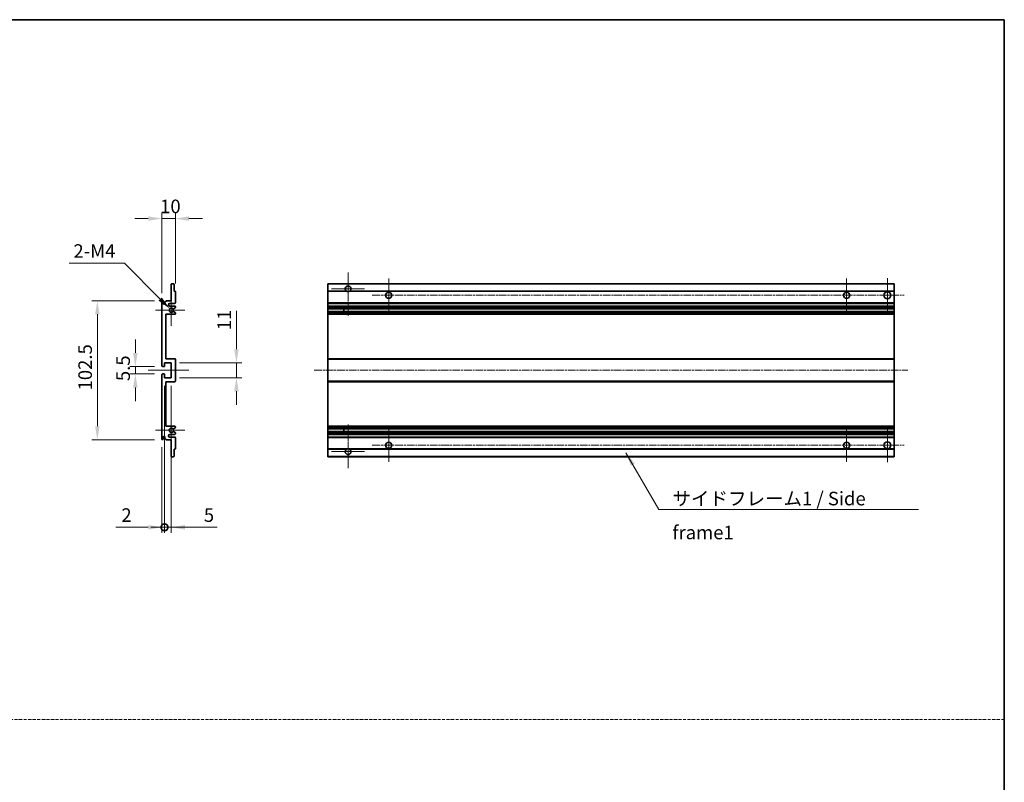
# Model space of a CAD drawing. Units: millimetres. Extents: x 0 to 13364, y -1 to 1826.
# Drawn here: x 7124 to 7850, y 561 to 1123 of the extents above; entities that cross this region are included whole.
import ezdxf

# ---------------------------------------------------------------- set-up
doc = ezdxf.new("R2010")
doc.units = ezdxf.units.MM
doc.linetypes.add('CHAIN', pattern=[0.3543, 0.2362, -0.0295, 0.0591, -0.0295])
doc.linetypes.add('DASH_DOT', pattern=[0.37, 0.24, -0.06, 0.01, -0.06])
for name, color, linetype, lineweight in [('Border (ISO)', 7, 'Continuous', 35), ('Dimension (ISO)', 7, 'Continuous', 18), ('Dimension (ISO) @ 1', 7, 'Continuous', 18), ('Sketch Geometry (ISO)', 7, 'Continuous', 18), ('Symbol (ISO)', 7, 'Continuous', 18), ('Symbol (ISO) @ 1', 7, 'Continuous', 18), ('Visible (ISO)', 7, 'Continuous', 35), ('Visible Narrow (ISO)', 7, 'Continuous', 25)]:
    doc.layers.add(name, color=color, linetype=linetype, lineweight=lineweight)
doc.layers.add('Center Mark (ISO)', color=7, linetype='Continuous', lineweight=18, true_color=0x80ffff)
doc.layers.add('Centerline (ISO)', color=7, linetype='Continuous', lineweight=18, true_color=0x80ffff)
doc.styles.add('Note Text (TK)', font='MS PGothic.ttf')
doc.dimstyles.new('Default - Method 1b (TK)', dxfattribs={"dimscale": 6, "dimtxt": 2.5, "dimasz": 2.5, "dimexe": 1, "dimexo": 1.5, "dimgap": 1, "dimtad": 1, "dimtoh": 1, "dimrnd": 1e-08, "dimdsep": 46, "dimtxsty": 'Note Text (TK)', "dimcen": 0.09, "dimdle": 5, "dimclrd": 100, "dimclre": 100, "dimclrt": 7, "dimadec": 1, "dimazin": 1, "dimtfac": 1, "dimtmove": 0, "dimatfit": 3, "dimfxl": 0, "dimtolj": 1, "dimlwd": -1, "dimlwe": -1, "dimarcsym": 0})
doc.dimstyles.new('Default - Method 1b (TK)$7', dxfattribs={"dimscale": 6, "dimtxt": 2.5, "dimasz": 2.5, "dimexe": 1, "dimexo": 1.5, "dimgap": 1, "dimtad": 1, "dimtoh": 1, "dimrnd": 1e-08, "dimdsep": 46, "dimtxsty": 'Note Text (TK)', "dimcen": 0.09, "dimdle": 5, "dimclrd": 256, "dimclre": 100, "dimclrt": 7, "dimadec": 1, "dimazin": 1, "dimtfac": 1, "dimtmove": 0, "dimatfit": 3, "dimfxl": 0, "dimtolj": 1, "dimlwd": -1, "dimlwe": -1, "dimarcsym": 0})

# ---------------------------------------------------------------- blocks, each defined once
blk = doc.blocks.new('図面枠 tk図枠')
at = {"layer": 'Border (ISO)'}
for p, q in [((14.5, 289), (405.5, 289)), ((405.5, 289), (405.5, 8))]:
    blk.add_line(p, q, dxfattribs=at)
blk = doc.blocks.new('*D79')
at = {"layer": 'Defpoints', "color": 0, "transparency": 16777216}
for p in [(7238.83, 976.9), (7238.83, 923.1), (7228.83, 915.9)]:
    blk.add_point(p, dxfattribs=at)
at = {"layer": 'Dimension (ISO)', "color": 100, "transparency": 16777216}
for p, q in [((7228.83, 921.9), (7228.83, 980.9)), ((7238.83, 929.1), (7238.83, 980.9)), ((7218.83, 976.9), (7208.83, 976.9)), ((7228.83, 976.9), (7238.83, 976.9)), ((7248.83, 976.9), (7258.83, 976.9))]:
    blk.add_line(p, q, dxfattribs=at)
for points in [[(7218.83, 978.57), (7218.83, 975.23), (7228.83, 976.9)], [(7248.83, 978.57), (7248.83, 975.23), (7238.83, 976.9)]]:
    blk.add_solid(points, dxfattribs=at)
at = {"layer": 'Dimension (ISO)', "color": 7, "transparency": 16777216, "insert": (7227.58, 985.9), "char_height": 10, "attachment_point": 4, "style": 'Note Text (TK)'}
blk.add_mtext('\\A1;10', dxfattribs=at)
blk = doc.blocks.new('*D80')
at = {"layer": 'Defpoints', "color": 0, "transparency": 16777216}
for p in [(7234.68, 910.55), (7235.83, 909.4)]:
    blk.add_point(p, dxfattribs=at)
at = {"layer": 'Dimension (ISO)', "color": 100, "transparency": 16777216}
for p, q in [((7160.63, 944), (7201.22, 944)), ((7201.22, 944), (7227.61, 917.62))]:
    blk.add_line(p, q, dxfattribs=at)
blk.add_solid([(7228.79, 918.79), (7226.43, 916.44), (7234.68, 910.55)], dxfattribs=at)
at = {"layer": 'Dimension (ISO)', "color": 7, "transparency": 16777216, "insert": (7160.63, 953), "char_height": 10, "attachment_point": 4, "style": 'Note Text (TK)'}
blk.add_mtext('\\A1; \\fＭＳ Ｐゴシック|b0|i0;\\H10.0000;2-M4', dxfattribs=at)
blk = doc.blocks.new('*D81')
at = {"layer": 'Defpoints', "color": 0, "transparency": 16777216}
for p in [(7229.33, 867.9), (7209.33, 862.4), (7229.33, 862.4)]:
    blk.add_point(p, dxfattribs=at)
at = {"layer": 'Dimension (ISO)', "color": 100, "transparency": 16777216}
for p, q in [((7209.33, 877.9), (7209.33, 887.9)), ((7223.33, 867.9), (7205.33, 867.9)), ((7209.33, 867.9), (7209.33, 862.4)), ((7223.33, 862.4), (7205.33, 862.4)), ((7209.33, 852.4), (7209.33, 842.4))]:
    blk.add_line(p, q, dxfattribs=at)
for points in [[(7207.66, 877.9), (7210.99, 877.9), (7209.33, 867.9)], [(7207.66, 852.4), (7210.99, 852.4), (7209.33, 862.4)]]:
    blk.add_solid(points, dxfattribs=at)
at = {"layer": 'Dimension (ISO)', "color": 7, "transparency": 16777216, "insert": (7200.33, 857.14), "char_height": 10, "attachment_point": 4, "rotation": 90, "style": 'Note Text (TK)'}
blk.add_mtext('\\A1;5.5', dxfattribs=at)
blk = doc.blocks.new('*D82')
at = {"layer": 'Defpoints', "color": 0, "transparency": 16777216}
for p in [(7229.33, 916.4), (7181.33, 813.9), (7229.33, 813.9)]:
    blk.add_point(p, dxfattribs=at)
at = {"layer": 'Dimension (ISO)', "color": 100, "transparency": 16777216}
for p, q in [((7223.33, 916.4), (7177.33, 916.4)), ((7181.33, 906.4), (7181.33, 823.9)), ((7223.33, 813.9), (7177.33, 813.9))]:
    blk.add_line(p, q, dxfattribs=at)
for points in [[(7179.66, 906.4), (7182.99, 906.4), (7181.33, 916.4)], [(7179.66, 823.9), (7182.99, 823.9), (7181.33, 813.9)]]:
    blk.add_solid(points, dxfattribs=at)
at = {"layer": 'Dimension (ISO)', "color": 7, "transparency": 16777216, "insert": (7172.33, 850.26), "char_height": 10, "attachment_point": 4, "rotation": 90, "style": 'Note Text (TK)'}
blk.add_mtext('\\A1;102.5', dxfattribs=at)
blk = doc.blocks.new('*D83')
at = {"layer": 'Defpoints', "color": 0, "transparency": 16777216}
for p in [(7235.83, 870.65), (7283.83, 870.65), (7235.83, 859.65)]:
    blk.add_point(p, dxfattribs=at)
at = {"layer": 'Dimension (ISO)', "color": 100, "transparency": 16777216}
for p, q in [((7283.83, 880.65), (7283.83, 908.93)), ((7241.83, 870.65), (7287.83, 870.65)), ((7283.83, 859.65), (7283.83, 870.65)), ((7241.83, 859.65), (7287.83, 859.65)), ((7283.83, 849.65), (7283.83, 839.65))]:
    blk.add_line(p, q, dxfattribs=at)
for points in [[(7282.16, 880.65), (7285.49, 880.65), (7283.83, 870.65)], [(7282.16, 849.65), (7285.49, 849.65), (7283.83, 859.65)]]:
    blk.add_solid(points, dxfattribs=at)
at = {"layer": 'Dimension (ISO)', "color": 7, "transparency": 16777216, "insert": (7274.83, 894.65), "char_height": 10, "attachment_point": 4, "rotation": 90, "style": 'Note Text (TK)'}
blk.add_mtext('\\A1;11', dxfattribs=at)
blk = doc.blocks.new('_DotSmall')
at = {"color": 0, "linetype": 'ByBlock', "const_width": 0.5}
blk.add_lwpolyline([(-0.0625, 0, 1), (0.0625, 0, 1)], format="xyb", close=True, dxfattribs=at)
blk = doc.blocks.new('*D84')
at = {"layer": 'Defpoints', "color": 0, "transparency": 16777216}
for p in [(7230.83, 859.65), (7228.83, 814.4), (7230.83, 749.4)]:
    blk.add_point(p, dxfattribs=at)
at = {"layer": 'Dimension (ISO)', "color": 100, "transparency": 16777216}
for p, q in [((7230.83, 853.65), (7230.83, 745.4)), ((7228.83, 808.4), (7228.83, 745.4)), ((7218.83, 749.4), (7195.03, 749.4)), ((7230.83, 749.4), (7228.83, 749.4)), ((7230.83, 749.4), (7250.83, 749.4))]:
    blk.add_line(p, q, dxfattribs=at)
blk.add_solid([(7218.83, 751.07), (7218.83, 747.73), (7228.83, 749.4)], dxfattribs=at)
at = {"layer": 'Dimension (ISO)', "color": 100, "transparency": 16777216, "xscale": 10, "yscale": 10, "zscale": 10, "rotation": 180}
blk.add_blockref('_DotSmall', (7230.83, 749.4), dxfattribs=at)
at = {"layer": 'Dimension (ISO)', "color": 7, "transparency": 16777216, "insert": (7199.03, 758.4), "char_height": 10, "attachment_point": 4, "style": 'Note Text (TK)'}
blk.add_mtext('\\A1;2', dxfattribs=at)
blk = doc.blocks.new('*D85')
at = {"layer": 'Defpoints', "color": 0, "transparency": 16777216}
for p in [(7230.83, 859.65), (7235.83, 859.65), (7235.83, 749.4)]:
    blk.add_point(p, dxfattribs=at)
at = {"layer": 'Dimension (ISO)', "color": 100, "transparency": 16777216}
for p, q in [((7230.83, 853.65), (7230.83, 745.4)), ((7235.83, 853.65), (7235.83, 745.4)), ((7230.83, 749.4), (7220.83, 749.4)), ((7230.83, 749.4), (7235.83, 749.4)), ((7245.83, 749.4), (7269.62, 749.4))]:
    blk.add_line(p, q, dxfattribs=at)
blk.add_solid([(7245.83, 751.07), (7245.83, 747.73), (7235.83, 749.4)], dxfattribs=at)
at = {"layer": 'Dimension (ISO)', "color": 100, "transparency": 16777216, "xscale": 10, "yscale": 10, "zscale": 10}
blk.add_blockref('_DotSmall', (7230.83, 749.4), dxfattribs=at)
at = {"layer": 'Dimension (ISO)', "color": 7, "transparency": 16777216, "insert": (7259.83, 758.4), "char_height": 10, "attachment_point": 4, "style": 'Note Text (TK)'}
blk.add_mtext('\\A1;5', dxfattribs=at)

msp = doc.modelspace()

# ---------------------------------------------------------------- linework, layer by layer
at = {"layer": 'Center Mark (ISO)', "linetype": 'CHAIN', "ltscale": 8.917339}
for p, q in [((7366.0888, 937.2491), (7366.0888, 905.1491)), ((7366.0888, 825.1491), (7366.0888, 793.0491))]:
    msp.add_line(p, q, dxfattribs=at)
at = {"layer": 'Center Mark (ISO)', "linetype": 'CHAIN', "ltscale": 6.806046}
for p, q in [((7396.0888, 932.6491), (7396.0888, 908.1491)), ((7733.5888, 932.6491), (7733.5888, 908.1491)), ((7396.0888, 822.1491), (7396.0888, 797.6491)), ((7733.5888, 822.1491), (7733.5888, 797.6491))]:
    msp.add_line(p, q, dxfattribs=at)
at = {"layer": 'Center Mark (ISO)', "linetype": 'CHAIN', "ltscale": 6.944946}
for p, q in [((7763.5888, 932.8991), (7763.5888, 907.8991)), ((7763.5888, 822.3991), (7763.5888, 797.3991))]:
    msp.add_line(p, q, dxfattribs=at)
at = {"layer": 'Center Mark (ISO)', "linetype": 'CHAIN', "ltscale": 6.722705}
for p, q in [((7378.1888, 925.1491), (7353.9888, 925.1491)), ((7378.1888, 805.1491), (7353.9888, 805.1491))]:
    msp.add_line(p, q, dxfattribs=at)
at = {"layer": 'Center Mark (ISO)', "linetype": 'CHAIN', "ltscale": 6.456571}
for p, q in [((7235.826, 921.0201), (7235.826, 897.7781)), ((7235.826, 832.5201), (7235.826, 809.2781))]:
    msp.add_line(p, q, dxfattribs=at)
at = {"layer": 'Center Mark (ISO)', "linetype": 'CHAIN', "ltscale": 6.006254}
for p, q in [((7245.826, 909.3991), (7224.205, 909.3991)), ((7245.826, 820.8991), (7224.205, 820.8991))]:
    msp.add_line(p, q, dxfattribs=at)
at = {"layer": 'Centerline (ISO)', "linetype": 'CHAIN', "ltscale": 23.990969}
for p, q in [((7383.8388, 920.3991), (7776.0888, 920.3991)), ((7341.0888, 865.1491), (7778.5888, 865.1491)), ((7383.8388, 809.8991), (7776.0888, 809.8991))]:
    msp.add_line(p, q, dxfattribs=at)
at = {"layer": 'Centerline (ISO)', "linetype": 'CHAIN', "ltscale": 8.333956}
msp.add_line((7218.826, 865.1491), (7248.826, 865.1491), dxfattribs=at)
at = {"layer": 'Sketch Geometry (ISO)', "color": 4, "linetype": 'DASH_DOT', "lineweight": 18, "ltscale": 9.032109, "true_color": 0x00ffff}
msp.add_line((6285.7902, 607.6917), (7849.7901, 607.6917), dxfattribs=at)
at = {"layer": 'Visible (ISO)'}
for p, q in [((7235.826, 916.3991), (7235.826, 928.5991)), ((7236.126, 928.8991), (7237.526, 928.8991)), ((7237.826, 928.5991), (7237.826, 923.3991)), ((7237.826, 923.3991), (7238.526, 923.3991)), ((7238.826, 923.0991), (7238.826, 914.8991)), ((7351.0888, 928.5991), (7351.0888, 928.8991)), ((7768.5888, 928.8991), (7351.0888, 928.8991)), ((7351.0888, 928.5991), (7351.0888, 923.3991)), ((7351.0888, 923.0991), (7351.0888, 923.3991)), ((7364.928, 923.3991), (7351.0888, 923.3991)), ((7351.0888, 923.0991), (7351.0888, 914.8991)), ((7768.5888, 923.3991), (7367.2496, 923.3991)), ((7768.5888, 928.8991), (7768.5888, 928.5991)), ((7768.5888, 923.3991), (7768.5888, 928.5991)), ((7768.5888, 923.3991), (7768.5888, 923.0991)), ((7768.5888, 914.8991), (7768.5888, 923.0991)), ((7228.826, 868.3991), (7228.826, 915.8991)), ((7229.826, 915.8991), (7229.826, 914.4991)), ((7231.176, 915.3991), (7232.176, 916.3991)), ((7231.176, 914.4991), (7231.176, 915.3991)), ((7232.176, 916.3991), (7235.826, 916.3991)), ((7238.326, 914.3991), (7234.826, 914.3991)), ((7351.0888, 914.3991), (7351.0888, 914.8991)), ((7351.0888, 914.3991), (7351.0888, 912.3991)), ((7768.5888, 914.3991), (7351.0888, 914.3991)), ((7768.5888, 914.8991), (7768.5888, 914.3991)), ((7768.5888, 912.3991), (7768.5888, 914.3991)), ((7234.826, 912.3991), (7238.326, 912.3991)), ((7237.3995, 908.4058), (7238.6729, 907.6908)), ((7238.676, 911.1291), (7237.4028, 910.394)), ((7238.826, 911.8991), (7238.826, 911.3889)), ((7238.826, 907.4293), (7238.826, 906.8991)), ((7351.0888, 911.8991), (7351.0888, 912.3991)), ((7768.5888, 912.3991), (7351.0888, 912.3991)), ((7351.0888, 911.8991), (7351.0888, 911.3889)), ((7351.0888, 911.1291), (7351.0888, 911.3889)), ((7351.0888, 911.1291), (7351.0888, 910.394)), ((7351.0888, 910.3538), (7351.0888, 910.394)), ((7768.5888, 910.3538), (7351.0888, 910.3538)), ((7351.0888, 908.4442), (7351.0888, 910.3538)), ((7351.0888, 908.4058), (7351.0888, 908.4442)), ((7768.5888, 908.4442), (7351.0888, 908.4442)), ((7351.0888, 908.4058), (7351.0888, 907.6908)), ((7351.0888, 907.4293), (7351.0888, 907.6908)), ((7351.0888, 907.4293), (7351.0888, 906.8991)), ((7362.8888, 910.3538), (7362.8888, 908.4442)), ((7362.9014, 910.3538), (7362.9014, 908.4442)), ((7768.5888, 912.3991), (7768.5888, 911.8991)), ((7768.5888, 911.3889), (7768.5888, 911.8991)), ((7768.5888, 911.3889), (7768.5888, 911.1291)), ((7768.5888, 910.394), (7768.5888, 911.1291)), ((7768.5888, 910.394), (7768.5888, 910.3538)), ((7768.5888, 908.4442), (7768.5888, 910.3538)), ((7768.5888, 908.4442), (7768.5888, 908.4058)), ((7768.5888, 907.6908), (7768.5888, 908.4058)), ((7768.5888, 907.6908), (7768.5888, 907.4293)), ((7768.5888, 906.8991), (7768.5888, 907.4293)), ((7231.826, 906.3991), (7231.826, 873.6491)), ((7238.326, 906.3991), (7231.826, 906.3991)), ((7351.0888, 906.3991), (7351.0888, 906.8991)), ((7351.0888, 906.3991), (7351.0888, 873.6491)), ((7768.5888, 906.3991), (7351.0888, 906.3991)), ((7768.5888, 906.8991), (7768.5888, 906.3991)), ((7768.5888, 873.6491), (7768.5888, 906.3991)), ((7231.826, 873.6491), (7238.326, 873.6491)), ((7238.826, 873.1491), (7238.826, 857.1491)), ((7351.0888, 873.1491), (7351.0888, 873.6491)), ((7768.5888, 873.6491), (7351.0888, 873.6491)), ((7351.0888, 873.1491), (7351.0888, 857.1491)), ((7768.5888, 873.6491), (7768.5888, 873.1491)), ((7768.5888, 857.1491), (7768.5888, 873.1491)), ((7230.526, 867.8991), (7229.326, 867.8991)), ((7230.826, 870.6491), (7230.826, 868.1991)), ((7235.826, 870.6491), (7230.826, 870.6491)), ((7235.826, 859.6491), (7235.826, 870.6491)), ((7228.826, 814.3991), (7228.826, 861.8991)), ((7229.326, 862.3991), (7230.526, 862.3991)), ((7230.826, 862.0991), (7230.826, 859.6491)), ((7230.826, 859.6491), (7235.826, 859.6491)), ((7231.826, 856.6491), (7231.826, 823.8991)), ((7238.326, 856.6491), (7231.826, 856.6491)), ((7351.0888, 856.6491), (7351.0888, 857.1491)), ((7351.0888, 856.6491), (7351.0888, 823.8991)), ((7768.5888, 856.6491), (7351.0888, 856.6491)), ((7768.5888, 857.1491), (7768.5888, 856.6491)), ((7768.5888, 823.8991), (7768.5888, 856.6491)), ((7231.826, 823.8991), (7238.326, 823.8991)), ((7238.6729, 822.6073), (7237.3995, 821.8923)), ((7238.826, 823.3991), (7238.826, 822.8689)), ((7351.0888, 823.3991), (7351.0888, 823.8991)), ((7768.5888, 823.8991), (7351.0888, 823.8991)), ((7351.0888, 823.3991), (7351.0888, 822.8689)), ((7351.0888, 822.6073), (7351.0888, 822.8689)), ((7351.0888, 822.6073), (7351.0888, 821.8923)), ((7351.0888, 821.8539), (7351.0888, 821.8923)), ((7351.0888, 819.9444), (7351.0888, 821.8539)), ((7768.5888, 821.8539), (7351.0888, 821.8539)), ((7362.8888, 821.8539), (7362.8888, 819.9444)), ((7362.9014, 821.8539), (7362.9014, 819.9444)), ((7768.5888, 823.8991), (7768.5888, 823.3991)), ((7768.5888, 822.8689), (7768.5888, 823.3991)), ((7768.5888, 822.8689), (7768.5888, 822.6073)), ((7768.5888, 821.8923), (7768.5888, 822.6073)), ((7768.5888, 821.8923), (7768.5888, 821.8539)), ((7768.5888, 819.9444), (7768.5888, 821.8539)), ((7229.826, 815.7991), (7229.826, 814.3991)), ((7231.176, 814.8991), (7231.176, 815.7991)), ((7232.176, 813.8991), (7231.176, 814.8991)), ((7235.826, 813.8991), (7232.176, 813.8991)), ((7238.326, 817.8991), (7234.826, 817.8991)), ((7234.826, 815.8991), (7238.326, 815.8991)), ((7235.826, 801.6991), (7235.826, 813.8991)), ((7237.4028, 819.9042), (7238.676, 819.1691)), ((7238.826, 818.9092), (7238.826, 818.3991)), ((7238.826, 815.3991), (7238.826, 807.1991)), ((7351.0888, 819.9042), (7351.0888, 819.9444)), ((7768.5888, 819.9444), (7351.0888, 819.9444)), ((7351.0888, 819.9042), (7351.0888, 819.1691)), ((7351.0888, 818.9092), (7351.0888, 819.1691)), ((7351.0888, 818.9092), (7351.0888, 818.3991)), ((7351.0888, 817.8991), (7351.0888, 818.3991)), ((7351.0888, 817.8991), (7351.0888, 815.8991)), ((7768.5888, 817.8991), (7351.0888, 817.8991)), ((7351.0888, 815.3991), (7351.0888, 815.8991)), ((7768.5888, 815.8991), (7351.0888, 815.8991)), ((7351.0888, 815.3991), (7351.0888, 807.1991)), ((7768.5888, 819.9444), (7768.5888, 819.9042)), ((7768.5888, 819.1691), (7768.5888, 819.9042)), ((7768.5888, 819.1691), (7768.5888, 818.9092)), ((7768.5888, 818.3991), (7768.5888, 818.9092)), ((7768.5888, 818.3991), (7768.5888, 817.8991)), ((7768.5888, 815.8991), (7768.5888, 817.8991)), ((7768.5888, 815.8991), (7768.5888, 815.3991)), ((7768.5888, 807.1991), (7768.5888, 815.3991)), ((7237.826, 806.8991), (7237.826, 801.6991)), ((7238.526, 806.8991), (7237.826, 806.8991)), ((7351.0888, 806.8991), (7351.0888, 807.1991)), ((7351.0888, 806.8991), (7351.0888, 801.6991)), ((7364.928, 806.8991), (7351.0888, 806.8991)), ((7768.5888, 806.8991), (7367.2496, 806.8991)), ((7768.5888, 807.1991), (7768.5888, 806.8991)), ((7768.5888, 801.6991), (7768.5888, 806.8991)), ((7237.526, 801.3991), (7236.126, 801.3991)), ((7351.0888, 801.3991), (7351.0888, 801.6991)), ((7768.5888, 801.3991), (7351.0888, 801.3991)), ((7768.5888, 801.6991), (7768.5888, 801.3991))]:
    msp.add_line(p, q, dxfattribs=at)
for centre, radius in [((7396.0888, 920.3991), 2.25), ((7733.5888, 920.3991), 2.25), ((7763.5888, 920.3991), 2.5), ((7396.0888, 809.8991), 2.25), ((7733.5888, 809.8991), 2.25), ((7763.5888, 809.8991), 2.5)]:
    msp.add_circle(centre, radius, dxfattribs=at)
for centre, radius, start, end in [((7236.126, 928.5991), 0.3, 90, 180), ((7237.526, 928.5991), 0.3, 0, 90), ((7238.526, 923.0991), 0.3, 0, 90), ((7366.0888, 925.1491), 2.1, 303.5573098, 236.4426902), ((7366.0888, 925.1491), 2.1, 257.4720946, 282.5279054), ((7229.326, 915.8991), 0.5, 0, 180), ((7230.501, 914.5788), 0.6797, 186.7329213, 353.2670787), ((7234.826, 913.3991), 1, 90, 270), ((7238.326, 914.8991), 0.5, 270, 0), ((7235.826, 909.3991), 1.621, 37.7283889, 322.2671998), ((7235.826, 909.3991), 1.6, 41.3289876, 318.6666011), ((7237.2527, 908.1442), 0.3, 60.6854743, 118.8302705), ((7237.2528, 910.6538), 0.3, 241.1653183, 300), ((7238.326, 911.8991), 0.5, 0, 90), ((7238.526, 907.4293), 0.3, 0, 60.6854743), ((7238.526, 911.3889), 0.3, 300, 0), ((7238.326, 906.8991), 0.5, 270, 0), ((7238.326, 873.1491), 0.5, 0, 90), ((7229.326, 868.3991), 0.5, 180, 270), ((7230.526, 868.1991), 0.3, 270, 0), ((7229.326, 861.8991), 0.5, 90, 180), ((7230.526, 862.0991), 0.3, 0, 90), ((7238.326, 857.1491), 0.5, 270, 0), ((7235.826, 820.8991), 1.621, 37.7328002, 322.2716111), ((7235.826, 820.8991), 1.6, 41.3333989, 318.6710124), ((7237.2527, 822.1539), 0.3, 241.1697295, 299.3145257), ((7238.326, 823.3991), 0.5, 0, 90), ((7238.526, 822.8689), 0.3, 299.3145257, 0), ((7229.326, 814.3991), 0.5, 180, 0), ((7230.501, 815.7194), 0.6797, 6.7329213, 173.2670787), ((7234.826, 816.8991), 1, 90, 270), ((7237.2528, 819.6444), 0.3, 60, 118.8346817), ((7238.326, 818.3991), 0.5, 270, 0), ((7238.326, 815.3991), 0.5, 0, 90), ((7238.526, 818.9092), 0.3, 0, 60), ((7238.526, 807.1991), 0.3, 270, 0), ((7366.0888, 805.1491), 2.1, 123.5573098, 56.4426902), ((7366.0888, 805.1491), 2.1, 77.4720946, 102.5279054), ((7236.126, 801.6991), 0.3, 180, 270), ((7237.526, 801.6991), 0.3, 270, 0)]:
    msp.add_arc(centre, radius, start, end, dxfattribs=at)
for points, knots in [([(7365.6333, 923.0991), (7365.5243, 923.1233), (7365.4187, 923.1562), (7365.246, 923.2238), (7365.1567, 923.2657), (7365.0587, 923.3188), (7365.0245, 923.3385), (7364.9799, 923.3655), (7364.9612, 923.3774), (7364.9351, 923.3943), (7364.928, 923.3991), (7364.928, 923.3991)], [-0.0853709179, -0.0853709179, -0.0853709179, -0.0853709179, -0.0545116262, -0.0545116262, -0.0293355354, -0.0293355354, -0.0179856969, -0.0179856969, -0.0089928485, -0.0089928485, 0, 0, 0, 0]), ([(7367.2496, 923.3991), (7367.2496, 923.3991), (7367.2424, 923.3943), (7367.2164, 923.3774), (7367.1976, 923.3655), (7367.153, 923.3385), (7367.1189, 923.3188), (7367.0208, 923.2657), (7366.9315, 923.2238), (7366.7588, 923.1562), (7366.6533, 923.1233), (7366.5443, 923.0991)], [-0.2570614387, -0.2570614387, -0.2570614387, -0.2570614387, -0.2480685903, -0.2480685903, -0.2390757418, -0.2390757418, -0.2277259033, -0.2277259033, -0.2025498125, -0.2025498125, -0.1716905209, -0.1716905209, -0.1716905209, -0.1716905209]), ([(7237.108, 908.4071), (7237.1078, 908.407), (7237.1076, 908.4069), (7237.0772, 908.39), (7237.0494, 908.3674), (7237.0274, 908.3424)], [0.1421941886, 0.1421941886, 0.1421941886, 0.1421941886, 0.1422543788, 0.1422543788, 0.1522671185, 0.1522671185, 0.1522671185, 0.1522671185]), ([(7237.0275, 910.4557), (7237.0495, 910.4306), (7237.0773, 910.408), (7237.1077, 910.3912), (7237.1079, 910.3911), (7237.1081, 910.391)], [0.1522671185, 0.1522671185, 0.1522671185, 0.1522671185, 0.1622798581, 0.1622798581, 0.1623400483, 0.1623400483, 0.1623400483, 0.1623400483]), ([(7237.0274, 821.9558), (7237.0494, 821.9307), (7237.0772, 821.9081), (7237.1076, 821.8913), (7237.1078, 821.8912), (7237.108, 821.8911)], [0.1522671185, 0.1522671185, 0.1522671185, 0.1522671185, 0.1622798581, 0.1622798581, 0.1623400483, 0.1623400483, 0.1623400483, 0.1623400483]), ([(7237.1081, 819.9072), (7237.1079, 819.9071), (7237.1077, 819.907), (7237.0773, 819.8901), (7237.0495, 819.8675), (7237.0275, 819.8425)], [0.1421941886, 0.1421941886, 0.1421941886, 0.1421941886, 0.1422543788, 0.1422543788, 0.1522671185, 0.1522671185, 0.1522671185, 0.1522671185]), ([(7364.928, 806.8991), (7364.928, 806.8991), (7364.9351, 806.9039), (7364.9612, 806.9207), (7364.9799, 806.9326), (7365.0245, 806.9597), (7365.0587, 806.9794), (7365.1567, 807.0325), (7365.246, 807.0744), (7365.4187, 807.1419), (7365.5243, 807.1749), (7365.6333, 807.1991)], [-0.2570614387, -0.2570614387, -0.2570614387, -0.2570614387, -0.2480685903, -0.2480685903, -0.2390757418, -0.2390757418, -0.2277259033, -0.2277259033, -0.2025498125, -0.2025498125, -0.1716905209, -0.1716905209, -0.1716905209, -0.1716905209]), ([(7366.5443, 807.1991), (7366.6533, 807.1749), (7366.7588, 807.1419), (7366.9315, 807.0744), (7367.0208, 807.0325), (7367.1189, 806.9794), (7367.153, 806.9597), (7367.1976, 806.9326), (7367.2164, 806.9207), (7367.2424, 806.9039), (7367.2496, 806.8991), (7367.2496, 806.8991)], [-0.0853709179, -0.0853709179, -0.0853709179, -0.0853709179, -0.0545116262, -0.0545116262, -0.0293355354, -0.0293355354, -0.0179856969, -0.0179856969, -0.0089928485, -0.0089928485, 0, 0, 0, 0])]:
    msp.add_open_spline(points, degree=3, knots=knots, dxfattribs=at)
at = {"layer": 'Visible Narrow (ISO)'}
for p, q in [((7768.5888, 928.5991), (7351.0888, 928.5991)), ((7365.6333, 923.0991), (7351.0888, 923.0991)), ((7768.5888, 923.0991), (7366.5443, 923.0991)), ((7768.5888, 914.8991), (7351.0888, 914.8991)), ((7768.5888, 911.8991), (7351.0888, 911.8991)), ((7768.5888, 911.3889), (7351.0888, 911.3889)), ((7768.5888, 911.1291), (7351.0888, 911.1291)), ((7768.5888, 910.394), (7351.0888, 910.394)), ((7768.5888, 908.4058), (7351.0888, 908.4058)), ((7768.5888, 907.6908), (7351.0888, 907.6908)), ((7768.5888, 907.4293), (7351.0888, 907.4293)), ((7768.5888, 906.8991), (7351.0888, 906.8991)), ((7768.5888, 873.1491), (7351.0888, 873.1491)), ((7768.5888, 857.1491), (7351.0888, 857.1491)), ((7768.5888, 823.3991), (7351.0888, 823.3991)), ((7768.5888, 822.8689), (7351.0888, 822.8689)), ((7768.5888, 822.6073), (7351.0888, 822.6073)), ((7768.5888, 821.8923), (7351.0888, 821.8923)), ((7768.5888, 819.9042), (7351.0888, 819.9042)), ((7768.5888, 819.1691), (7351.0888, 819.1691)), ((7768.5888, 818.9092), (7351.0888, 818.9092)), ((7768.5888, 818.3991), (7351.0888, 818.3991)), ((7768.5888, 815.3991), (7351.0888, 815.3991)), ((7365.6333, 807.1991), (7351.0888, 807.1991)), ((7768.5888, 807.1991), (7366.5443, 807.1991)), ((7768.5888, 801.6991), (7351.0888, 801.6991))]:
    msp.add_line(p, q, dxfattribs=at)

# ---------------------------------------------------------------- block references
at = {"xscale": 4, "yscale": 4, "zscale": 4}
msp.add_blockref('図面枠 tk図枠', (6227.7901, -32.5179), dxfattribs=at)

# ---------------------------------------------------------------- texts
at = {"layer": 'Symbol (ISO)', "color": 7, "insert": (7605.2119, 775.587), "char_height": 10, "width": 190.292397, "attachment_point": 1, "line_spacing_factor": 1.5, "style": 'Note Text (TK)'}
msp.add_mtext('{\\fＭＳ Ｐゴシック|b0|i0;サイドフレーム1 / Side frame1}', dxfattribs=at)

# ---------------------------------------------------------------- dimensions: what is measured, and where the dimension line sits
at = {"layer": 'Dimension (ISO) @ 1', "color": 100, "true_color": 0x00ff3f}
dim = msp.add_linear_dim(base=(7238.826, 976.8991), p1=(7228.826, 915.8991), p2=(7238.826, 923.0991), dimstyle='Default - Method 1b (TK)', override={"dimscale": 1, "dimtxt": 10, "dimasz": 10, "dimexe": 4, "dimexo": 6, "dimgap": 4, "dimtoh": 0, "dimdec": 2, "dimcen": 0.36, "dimtol": 0, "dimlim": 0, "dimtp": 0, "dimtm": 0, "dimtdec": 2, "dimtix": 0, "dimtofl": 1, "dimtmove": 0, "dimatfit": 1}, dxfattribs=at)
dim.commit()
dim.dimension.update_dxf_attribs({"geometry": '*D79', "text_midpoint": (7233.826, 976.8991), "dimtype": 128})
dim = msp.add_radius_dim(center=(7235.826, 909.3991), mpoint=(7234.6798, 910.5453), text=' \\fＭＳ Ｐゴシック|b0|i0;\\H10.0000;2-M4', dimstyle='Default - Method 1b (TK)', override={"dimscale": 1, "dimtxt": 10, "dimasz": 10, "dimexe": 4, "dimexo": 6, "dimgap": 4, "dimtih": 1, "dimdec": 2, "dimlfac": 1, "dimcen": 0, "dimtol": 0, "dimlim": 0, "dimtp": 0, "dimtm": 0, "dimtdec": 2, "dimtix": 0, "dimtofl": 0, "dimtmove": 0, "dimatfit": 3}, dxfattribs=at)
dim.commit()
dim.dimension.update_dxf_attribs({"geometry": '*D80', "text_midpoint": (7178.9265, 944.0031), "dimtype": 132})
for base, p1, p2, angle, override, picture, middle in [((7181.326, 813.8991), (7229.326, 916.3991), (7229.326, 813.8991), 90, {"dimscale": 1, "dimtxt": 10, "dimasz": 10, "dimexe": 4, "dimexo": 6, "dimgap": 4, "dimtoh": 0, "dimdec": 2, "dimcen": 0.36, "dimtol": 0, "dimlim": 0, "dimtp": 0, "dimtm": 0, "dimtdec": 2, "dimtix": 0, "dimtofl": 0, "dimtmove": 0, "dimatfit": 1}, '*D82', (7181.326, 865.1491)), ((7283.826, 870.6491), (7235.826, 859.6491), (7235.826, 870.6491), 90, {"dimscale": 1, "dimtxt": 10, "dimasz": 10, "dimexe": 4, "dimexo": 6, "dimgap": 4, "dimtoh": 0, "dimdec": 2, "dimcen": 0.36, "dimtol": 0, "dimlim": 0, "dimtp": 0, "dimtm": 0, "dimtdec": 2, "dimtix": 0, "dimtofl": 1, "dimtmove": 0, "dimatfit": 1}, '*D83', (7283.826, 899.7911)), ((7209.326, 862.3991), (7229.326, 867.8991), (7229.326, 862.3991), 90, {"dimscale": 1, "dimtxt": 10, "dimasz": 10, "dimexe": 4, "dimexo": 6, "dimgap": 4, "dimtoh": 0, "dimdec": 2, "dimcen": 0.36, "dimtol": 0, "dimlim": 0, "dimtp": 0, "dimtm": 0, "dimtdec": 2, "dimtix": 0, "dimtofl": 1, "dimtmove": 0, "dimatfit": 1}, '*D81', (7209.326, 865.1491)), ((7230.826, 749.3991), (7228.826, 814.3991), (7230.826, 859.6491), 180, {"dimscale": 1, "dimtxt": 10, "dimasz": 10, "dimexe": 4, "dimexo": 6, "dimgap": 4, "dimtoh": 0, "dimdec": 2, "dimblk2": 'DotSmall', "dimsah": 1, "dimcen": 0.36, "dimdle": 0, "dimtol": 0, "dimlim": 0, "dimtp": 0, "dimtm": 0, "dimtdec": 2, "dimtix": 0, "dimtofl": 1, "dimtmove": 0, "dimatfit": 1}, '*D84', (7201.9283, 749.3991)), ((7235.826, 749.3991), (7230.826, 859.6491), (7235.826, 859.6491), 180, {"dimscale": 1, "dimtxt": 10, "dimasz": 10, "dimexe": 4, "dimexo": 6, "dimgap": 4, "dimtoh": 0, "dimdec": 2, "dimblk1": 'DotSmall', "dimsah": 1, "dimcen": 0.36, "dimdle": 0, "dimtol": 0, "dimlim": 0, "dimtp": 0, "dimtm": 0, "dimtdec": 2, "dimtix": 0, "dimtofl": 1, "dimtmove": 0, "dimatfit": 1}, '*D85', (7262.7237, 749.3991))]:
    dim = msp.add_linear_dim(base=base, p1=p1, p2=p2, angle=angle, dimstyle='Default - Method 1b (TK)', override=override, dxfattribs=at)
    dim.commit()
    dim.dimension.update_dxf_attribs({"geometry": picture, "text_midpoint": middle, "dimtype": 128})

# ---------------------------------------------------------------- leaders
at = {"layer": 'Symbol (ISO) @ 1', "color": 100, "true_color": 0x00ff40, "annotation_type": 0, "has_hookline": 1, "hookline_direction": 0, "text_width": 181.3068}
msp.add_leader([(7570.9506, 804.2755), (7595.2119, 762.6258), (7605.2119, 762.6258)], dimstyle='Default - Method 1b (TK)$7', override={"dimscale": 1, "dimtxt": 10, "dimasz": 10, "dimgap": 0, "dimtad": 1}, dxfattribs=at)

doc.saveas('drawing.dxf')
